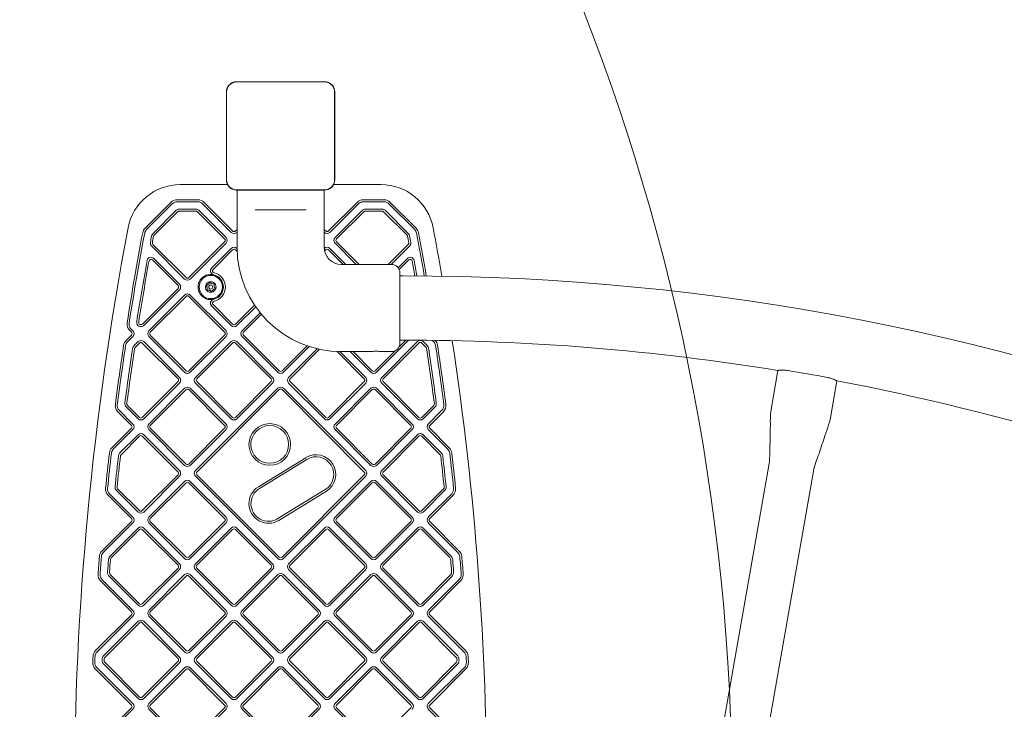
# Model space of a CAD drawing. Units: millimetres. Extents: x 14869 to 27771, y 10327 to 19419.
# Drawn here: x 23564 to 24305, y 16647 to 17165 of the extents above; entities that cross this region are included whole.
import ezdxf

# ---------------------------------------------------------------- set-up
doc = ezdxf.new("R2010")
doc.units = ezdxf.units.MM
doc.header["$LTSCALE"] = 100
doc.layers.add('Fall Zone', color=5, linetype='Continuous', lineweight=20, true_color=0x0000ff)
doc.layers.add('Visible (ISO)', color=7, linetype='Continuous', lineweight=18)

msp = doc.modelspace()

# ---------------------------------------------------------------- linework, layer by layer
at = {"layer": 'Fall Zone', "color": 30, "true_color": 0xff8000}
for centre in [(22472.49, 16577.53), (23172.49, 16577.53)]:
    msp.add_circle(centre, 1627.5, dxfattribs=at)
at = {"layer": 'Fall Zone', "color": 7}
for radius in [3850, 3700]:
    msp.add_arc((23921.13, 15568.99), radius, 0, 90, dxfattribs=at)
at = {"layer": 'Fall Zone'}
for centre, radius, start, end in [((23760.47, 17077.53), 1860, 90, 180), ((23760.47, 15077.53), 3860, 0, 90)]:
    msp.add_arc(centre, radius, start, end, dxfattribs=at)
at = {"layer": 'Visible (ISO)'}
for p, q in [((23793.54, 17118.24), (23727.41, 17118.24)), ((23729.39, 17118.12), (23727.41, 17118.12)), ((23793.54, 17118.12), (23727.41, 17118.12)), ((23791.56, 17118.12), (23729.39, 17118.12)), ((23793.54, 17118.12), (23791.56, 17118.12)), ((23719.77, 17110.6), (23719.77, 17044.47)), ((23719.89, 17110.6), (23719.89, 17108.62)), ((23719.89, 17110.6), (23719.89, 17044.47)), ((23719.89, 17108.62), (23719.89, 17046.45)), ((23801.06, 17108.62), (23801.06, 17110.6)), ((23801.06, 17044.47), (23801.06, 17110.6)), ((23801.06, 17046.45), (23801.06, 17108.62)), ((23801.18, 17044.47), (23801.18, 17110.6)), ((23719.89, 17046.45), (23719.89, 17044.47)), ((23801.06, 17044.47), (23801.06, 17046.45)), ((23720.59, 17041.03), (23685.12, 17041.03)), ((23835.83, 17041.03), (23800.36, 17041.03)), ((23727.41, 17036.95), (23729.39, 17036.95)), ((23727.41, 17036.95), (23793.54, 17036.95)), ((23727.41, 17036.83), (23793.54, 17036.83)), ((23727.72, 17036.83), (23727.72, 16994.03)), ((23729.39, 17036.95), (23791.56, 17036.95)), ((23791.56, 17036.95), (23793.54, 17036.95)), ((23793.22, 17036.83), (23793.22, 16994.03)), ((23678.02, 17027.63), (23658.62, 17008.23)), ((23659.68, 17007.17), (23679.08, 17026.57)), ((23698.31, 17029.53), (23682.62, 17029.53)), ((23682.62, 17028.03), (23698.31, 17028.03)), ((23701.85, 17026.57), (23723.34, 17005.07)), ((23724.41, 17006.13), (23702.91, 17027.63)), ((23818.04, 17027.63), (23796.54, 17006.13)), ((23797.61, 17005.07), (23819.1, 17026.57)), ((23838.33, 17029.53), (23822.64, 17029.53)), ((23822.64, 17028.03), (23838.33, 17028.03)), ((23841.87, 17026.57), (23861.27, 17007.17)), ((23862.33, 17008.23), (23842.93, 17027.63)), ((23681.94, 17021.65), (23664.34, 17004.05)), ((23665.4, 17002.99), (23683.01, 17020.59)), ((23696.86, 17022.53), (23684.07, 17022.53)), ((23684.07, 17021.03), (23696.86, 17021.03)), ((23697.93, 17020.59), (23718.4, 17000.12)), ((23719.46, 17001.18), (23698.99, 17021.65)), ((23741.31, 17022.03), (23745.36, 17022.03)), ((23775.59, 17022.03), (23745.36, 17022.03)), ((23775.59, 17022.03), (23779.64, 17022.03)), ((23821.96, 17021.65), (23801.49, 17001.18)), ((23802.55, 17000.12), (23823.02, 17020.59)), ((23836.88, 17022.53), (23824.09, 17022.53)), ((23824.09, 17021.03), (23836.88, 17021.03)), ((23837.94, 17020.59), (23855.55, 17002.99)), ((23856.61, 17004.05), (23839.01, 17021.65)), ((23727.72, 17007.33), (23726.53, 17006.13)), ((23727.59, 17005.07), (23727.72, 17005.21)), ((23794.42, 17006.13), (23793.22, 17007.33)), ((23793.22, 17005.21), (23793.36, 17005.07)), ((23663.43, 16994.98), (23688.34, 16970.07)), ((23689.4, 16971.13), (23664.49, 16996.04)), ((23718.4, 16998), (23691.53, 16971.13)), ((23692.59, 16970.07), (23719.46, 16996.94)), ((23801.49, 16996.94), (23817.4, 16981.03)), ((23819.52, 16981.03), (23802.55, 16998)), ((23856.46, 16996.04), (23841.45, 16981.03)), ((23843.57, 16981.03), (23857.52, 16994.98)), ((23723.35, 16993.05), (23708.66, 16978.36)), ((23709.72, 16977.3), (23724.41, 16991.99)), ((23726.53, 16991.99), (23727.79, 16990.72)), ((23727.73, 16992.91), (23727.59, 16993.05)), ((23793.36, 16993.05), (23793.27, 16992.96)), ((23793.55, 16991.12), (23794.42, 16991.99)), ((23796.54, 16991.99), (23807.5, 16981.03)), ((23809.62, 16981.03), (23797.6, 16993.05)), ((23664.1, 16984.41), (23683.4, 16965.12)), ((23684.46, 16966.18), (23665.16, 16985.47)), ((23806.22, 16981.03), (23843.72, 16981.03)), ((23855.79, 16985.47), (23848.85, 16978.53)), ((23849.65, 16977.21), (23856.85, 16984.41)), ((23850.22, 16974.53), (23850.22, 16922.03)), ((23850.22, 16972.43), (23852.72, 16972.43)), ((23683.4, 16963), (23656.66, 16936.26)), ((23657.72, 16935.2), (23684.46, 16961.94)), ((23688.35, 16958.05), (23661.47, 16931.18)), ((23719.46, 16931.18), (23692.59, 16958.05)), ((23662.53, 16930.12), (23689.41, 16956.99)), ((23691.53, 16956.99), (23718.4, 16930.12)), ((23708.66, 16949.76), (23723.35, 16935.07)), ((23724.41, 16936.13), (23709.72, 16950.82)), ((23740.9, 16950.5), (23726.53, 16936.13)), ((23727.59, 16935.07), (23741.76, 16949.24)), ((23745.09, 16944.78), (23731.49, 16931.18)), ((23732.55, 16930.12), (23746.05, 16943.62)), ((23648.39, 16928), (23644.33, 16923.93)), ((23646.93, 16931.59), (23648.39, 16930.12)), ((23649.46, 16931.18), (23647.99, 16932.65)), ((23689.41, 16901.12), (23662.53, 16928)), ((23718.4, 16928), (23691.53, 16901.12)), ((23759.42, 16901.12), (23732.55, 16928)), ((23645.39, 16922.87), (23649.46, 16926.93)), ((23653.34, 16923.05), (23650.09, 16919.8)), ((23651.15, 16918.74), (23654.4, 16921.99)), ((23656.53, 16921.99), (23683.4, 16895.12)), ((23684.46, 16896.18), (23657.59, 16923.05)), ((23661.47, 16926.93), (23688.35, 16900.06)), ((23692.59, 16900.06), (23719.46, 16926.93)), ((23723.35, 16923.05), (23696.48, 16896.18)), ((23697.54, 16895.12), (23724.41, 16921.99)), ((23726.53, 16921.99), (23753.4, 16895.12)), ((23754.46, 16896.18), (23727.59, 16923.05)), ((23731.49, 16926.93), (23758.36, 16900.06)), ((23832.6, 16900.06), (23856.67, 16924.13)), ((23863.36, 16923.05), (23836.49, 16896.18)), ((23837.55, 16895.12), (23864.42, 16921.99)), ((23854.55, 16924.13), (23849.53, 16919.11)), ((23850.22, 16924.13), (23852.72, 16924.13)), ((23866.55, 16921.99), (23869.8, 16918.74)), ((23870.86, 16919.8), (23867.61, 16923.05)), ((23874.43, 16924), (23875.56, 16922.87)), ((23876.62, 16923.93), (23876.58, 16923.97)), ((23780.34, 16919.92), (23761.54, 16901.12)), ((23762.6, 16900.06), (23781.93, 16919.39)), ((23787.99, 16917.68), (23766.49, 16896.18)), ((23767.55, 16895.12), (23789.72, 16917.29)), ((23802.93, 16915.6), (23823.41, 16895.12)), ((23824.47, 16896.18), (23805.11, 16915.54)), ((23806.22, 16915.53), (23827.97, 16915.53)), ((23812.89, 16915.53), (23828.36, 16900.06)), ((23829.42, 16901.12), (23815.02, 16915.53)), ((23846.64, 16916.23), (23831.54, 16901.12)), ((23836.47, 16915.53), (23843.72, 16915.53)), ((24129.16, 16871.98), (24134.33, 16901.38)), ((23683.4, 16892.99), (23656.53, 16866.12)), ((23657.59, 16865.06), (23684.46, 16891.93)), ((23696.48, 16891.93), (23723.35, 16865.06)), ((23724.41, 16866.12), (23697.54, 16892.99)), ((23753.4, 16892.99), (23726.53, 16866.12)), ((23727.59, 16865.06), (23754.46, 16891.93)), ((23766.49, 16891.93), (23793.36, 16865.06)), ((23794.42, 16866.12), (23767.55, 16892.99)), ((23823.41, 16892.99), (23796.54, 16866.12)), ((23797.6, 16865.06), (23824.47, 16891.93)), ((23836.49, 16891.93), (23863.36, 16865.06)), ((23864.42, 16866.12), (23837.55, 16892.99)), ((24173.48, 16864.19), (24178.65, 16893.59)), ((23688.35, 16888.04), (23661.48, 16861.17)), ((23662.54, 16860.11), (23689.41, 16886.98)), ((23691.53, 16886.98), (23718.4, 16860.11)), ((23719.46, 16861.17), (23692.59, 16888.04)), ((23758.35, 16888.04), (23696.48, 16826.17)), ((23697.54, 16825.11), (23759.41, 16886.98)), ((23761.53, 16886.98), (23823.41, 16825.11)), ((23824.47, 16826.17), (23762.59, 16888.04)), ((23828.36, 16888.04), (23801.49, 16861.17)), ((23802.55, 16860.11), (23829.42, 16886.98)), ((23831.54, 16886.98), (23858.41, 16860.11)), ((23859.47, 16861.17), (23832.6, 16888.04)), ((23638.1, 16870.4), (23648.4, 16860.11)), ((23649.46, 16861.17), (23639.16, 16871.47)), ((23644.27, 16874.13), (23653.34, 16865.06)), ((23654.4, 16866.12), (23645.33, 16875.19)), ((23875.62, 16875.19), (23866.55, 16866.12)), ((23867.61, 16865.06), (23876.68, 16874.13)), ((23881.79, 16871.47), (23871.49, 16861.17)), ((23872.55, 16860.11), (23882.85, 16870.4)), ((23648.4, 16857.99), (23633.66, 16843.25)), ((23634.72, 16842.19), (23649.46, 16856.93)), ((23661.48, 16856.93), (23688.35, 16830.06)), ((23689.41, 16831.12), (23662.54, 16857.99)), ((23718.4, 16857.99), (23691.53, 16831.12)), ((23692.59, 16830.06), (23719.46, 16856.93)), ((23801.49, 16856.93), (23828.36, 16830.06)), ((23829.42, 16831.12), (23802.55, 16857.99)), ((23858.41, 16857.99), (23831.54, 16831.12)), ((23832.6, 16830.06), (23859.47, 16856.93)), ((23871.49, 16856.93), (23886.23, 16842.19)), ((23887.29, 16843.25), (23872.55, 16857.99)), ((23653.34, 16853.04), (23639.47, 16839.17)), ((23640.53, 16838.11), (23654.4, 16851.98)), ((23656.53, 16851.98), (23683.4, 16825.11)), ((23684.46, 16826.17), (23657.59, 16853.04)), ((23863.36, 16853.04), (23836.49, 16826.17)), ((23837.55, 16825.11), (23864.42, 16851.98)), ((23866.55, 16851.98), (23880.42, 16838.11)), ((23881.48, 16839.17), (23867.61, 16853.04)), ((23779.42, 16835.89), (23743.75, 16814.04)), ((23744.53, 16812.76), (23780.2, 16834.61)), ((24032, 16286.76), (24127.79, 16831.61)), ((24065.19, 16280.93), (24160.99, 16825.77)), ((23683.4, 16822.99), (23656.53, 16796.12)), ((23657.59, 16795.06), (23684.46, 16821.93)), ((23688.35, 16818.04), (23661.48, 16791.17)), ((23662.54, 16790.11), (23689.41, 16816.98)), ((23691.54, 16816.98), (23718.41, 16790.11)), ((23719.47, 16791.17), (23692.6, 16818.04)), ((23696.48, 16821.93), (23758.35, 16760.05)), ((23759.41, 16761.12), (23697.54, 16822.99)), ((23823.41, 16822.99), (23761.53, 16761.12)), ((23762.59, 16760.05), (23824.47, 16821.93)), ((23828.36, 16818.04), (23801.49, 16791.17)), ((23802.55, 16790.11), (23829.42, 16816.98)), ((23831.54, 16816.98), (23858.41, 16790.11)), ((23859.47, 16791.17), (23832.6, 16818.04)), ((23836.49, 16821.93), (23863.36, 16795.06)), ((23864.42, 16796.12), (23837.55, 16822.99)), ((23636.93, 16811.47), (23653.34, 16795.06)), ((23654.4, 16796.12), (23637.99, 16812.53)), ((23794.1, 16811.94), (23758.43, 16790.08)), ((23759.21, 16788.8), (23794.88, 16810.66)), ((23882.96, 16812.53), (23866.55, 16796.12)), ((23867.61, 16795.06), (23884.02, 16811.47)), ((23630.8, 16807.7), (23648.4, 16790.11)), ((23649.46, 16791.17), (23631.86, 16808.76)), ((23889.09, 16808.76), (23871.49, 16791.17)), ((23872.55, 16790.11), (23890.15, 16807.7)), ((23648.4, 16787.99), (23626.14, 16765.73)), ((23627.2, 16764.67), (23649.46, 16786.93)), ((23661.48, 16786.93), (23688.35, 16760.05)), ((23689.41, 16761.12), (23662.54, 16787.99)), ((23718.41, 16787.99), (23691.54, 16761.12)), ((23692.6, 16760.05), (23719.47, 16786.93)), ((23801.49, 16786.93), (23828.36, 16760.05)), ((23829.42, 16761.12), (23802.55, 16787.99)), ((23858.41, 16787.99), (23831.54, 16761.12)), ((23832.6, 16760.05), (23859.47, 16786.93)), ((23871.49, 16786.93), (23893.75, 16764.67)), ((23894.81, 16765.73), (23872.55, 16787.99)), ((23653.35, 16783.04), (23632.52, 16762.21)), ((23633.58, 16761.15), (23654.41, 16781.98)), ((23656.53, 16781.98), (23683.4, 16755.11)), ((23684.46, 16756.17), (23657.59, 16783.04)), ((23723.35, 16783.04), (23696.48, 16756.17)), ((23697.54, 16755.11), (23724.42, 16781.98)), ((23726.54, 16781.98), (23753.41, 16755.11)), ((23754.47, 16756.17), (23727.6, 16783.04)), ((23793.36, 16783.04), (23766.49, 16756.17)), ((23767.55, 16755.11), (23794.42, 16781.98)), ((23796.54, 16781.98), (23823.41, 16755.11)), ((23824.47, 16756.17), (23797.6, 16783.04)), ((23863.36, 16783.04), (23836.49, 16756.17)), ((23837.55, 16755.11), (23864.42, 16781.98)), ((23866.54, 16781.98), (23887.37, 16761.15)), ((23888.43, 16762.21), (23867.6, 16783.04)), ((23683.4, 16752.98), (23656.53, 16726.11)), ((23657.59, 16725.05), (23684.46, 16751.92)), ((23696.48, 16751.92), (23723.35, 16725.05)), ((23724.42, 16726.11), (23697.54, 16752.98)), ((23753.41, 16752.98), (23726.54, 16726.11)), ((23727.6, 16725.05), (23754.47, 16751.92)), ((23766.49, 16751.92), (23793.36, 16725.05)), ((23794.42, 16726.11), (23767.55, 16752.98)), ((23823.41, 16752.98), (23796.54, 16726.11)), ((23797.6, 16725.05), (23824.47, 16751.92)), ((23836.49, 16751.92), (23863.36, 16725.05)), ((23864.42, 16726.11), (23837.55, 16752.98)), ((23625.12, 16743.38), (23648.4, 16720.1)), ((23649.46, 16721.16), (23626.19, 16744.44)), ((23631.86, 16746.54), (23653.35, 16725.05)), ((23654.41, 16726.11), (23632.92, 16747.6)), ((23688.35, 16748.03), (23661.48, 16721.16)), ((23662.54, 16720.1), (23689.41, 16746.97)), ((23691.53, 16746.97), (23718.4, 16720.1)), ((23719.46, 16721.16), (23692.59, 16748.03)), ((23758.36, 16748.03), (23731.48, 16721.16)), ((23732.55, 16720.1), (23759.42, 16746.97)), ((23761.54, 16746.97), (23788.41, 16720.1)), ((23789.47, 16721.16), (23762.6, 16748.03)), ((23828.36, 16748.03), (23801.49, 16721.16)), ((23802.55, 16720.1), (23829.42, 16746.97)), ((23831.54, 16746.97), (23858.41, 16720.1)), ((23859.47, 16721.16), (23832.6, 16748.03)), ((23888.03, 16747.6), (23866.54, 16726.11)), ((23867.6, 16725.05), (23889.09, 16746.54)), ((23894.76, 16744.44), (23871.49, 16721.16)), ((23872.55, 16720.1), (23895.83, 16743.38)), ((23648.4, 16717.98), (23621.4, 16690.98)), ((23622.46, 16689.92), (23649.46, 16716.92)), ((23653.35, 16713.03), (23627.31, 16686.99)), ((23684.46, 16686.16), (23657.59, 16713.03)), ((23661.48, 16716.92), (23688.35, 16690.05)), ((23689.41, 16691.11), (23662.54, 16717.98)), ((23718.4, 16717.98), (23691.53, 16691.11)), ((23692.59, 16690.05), (23719.46, 16716.92)), ((23723.35, 16713.03), (23696.48, 16686.16)), ((23754.46, 16686.16), (23727.59, 16713.03)), ((23731.48, 16716.92), (23758.36, 16690.05)), ((23759.42, 16691.11), (23732.55, 16717.98)), ((23788.41, 16717.98), (23761.54, 16691.11)), ((23762.6, 16690.05), (23789.47, 16716.92)), ((23793.36, 16713.03), (23766.49, 16686.16)), ((23824.47, 16686.16), (23797.6, 16713.03)), ((23801.49, 16716.92), (23828.36, 16690.05)), ((23829.42, 16691.11), (23802.55, 16717.98)), ((23858.41, 16717.98), (23831.54, 16691.11)), ((23832.6, 16690.05), (23859.47, 16716.92)), ((23863.36, 16713.03), (23836.49, 16686.16)), ((23893.64, 16686.99), (23867.6, 16713.03)), ((23871.49, 16716.92), (23898.49, 16689.92)), ((23899.55, 16690.98), (23872.55, 16717.98)), ((23628.37, 16685.93), (23654.41, 16711.97)), ((23656.53, 16711.97), (23683.4, 16685.1)), ((23697.54, 16685.1), (23724.41, 16711.97)), ((23726.53, 16711.97), (23753.4, 16685.1)), ((23767.55, 16685.1), (23794.42, 16711.97)), ((23796.54, 16711.97), (23823.41, 16685.1)), ((23837.55, 16685.1), (23864.42, 16711.97)), ((23866.54, 16711.97), (23892.58, 16685.93)), ((23621.19, 16677.3), (23648.4, 16650.1)), ((23649.46, 16651.16), (23622.25, 16678.37)), ((23627.23, 16681.16), (23653.35, 16655.05)), ((23654.41, 16656.11), (23628.29, 16682.22)), ((23683.4, 16682.98), (23656.53, 16656.11)), ((23657.59, 16655.05), (23684.46, 16681.92)), ((23688.35, 16678.03), (23661.48, 16651.16)), ((23662.54, 16650.1), (23689.41, 16676.97)), ((23691.53, 16676.97), (23718.4, 16650.1)), ((23719.46, 16651.16), (23692.59, 16678.03)), ((23696.48, 16681.92), (23723.35, 16655.05)), ((23724.41, 16656.11), (23697.54, 16682.98)), ((23753.4, 16682.98), (23726.53, 16656.11)), ((23727.59, 16655.05), (23754.46, 16681.92)), ((23758.35, 16678.03), (23731.48, 16651.16)), ((23732.54, 16650.1), (23759.42, 16676.97)), ((23761.54, 16676.97), (23788.41, 16650.1)), ((23789.47, 16651.16), (23762.6, 16678.03)), ((23766.49, 16681.92), (23793.36, 16655.05)), ((23794.42, 16656.11), (23767.55, 16682.98)), ((23823.41, 16682.98), (23796.54, 16656.11)), ((23797.6, 16655.05), (23824.47, 16681.92)), ((23828.36, 16678.03), (23801.49, 16651.16)), ((23802.55, 16650.1), (23829.42, 16676.97)), ((23831.54, 16676.97), (23858.41, 16650.1)), ((23859.47, 16651.16), (23832.6, 16678.03)), ((23836.49, 16681.92), (23863.36, 16655.05)), ((23864.42, 16656.11), (23837.55, 16682.98)), ((23892.66, 16682.22), (23866.54, 16656.11)), ((23867.6, 16655.05), (23893.72, 16681.16)), ((23898.7, 16678.37), (23871.49, 16651.16)), ((23872.55, 16650.1), (23899.76, 16677.3)), ((23648.4, 16647.98), (23619.05, 16618.63)), ((23620.11, 16617.57), (23649.46, 16646.92)), ((23661.48, 16646.92), (23688.35, 16620.05)), ((23689.41, 16621.11), (23662.54, 16647.98)), ((23718.4, 16647.98), (23691.53, 16621.11)), ((23692.59, 16620.05), (23719.46, 16646.92)), ((23731.48, 16646.92), (23758.35, 16620.05)), ((23759.42, 16621.11), (23732.54, 16647.98)), ((23788.41, 16647.98), (23761.54, 16621.11)), ((23762.6, 16620.05), (23789.47, 16646.92)), ((23801.49, 16646.92), (23828.36, 16620.05)), ((23829.42, 16621.11), (23802.55, 16647.98)), ((23858.41, 16647.98), (23831.54, 16621.11)), ((23871.49, 16646.92), (23900.84, 16617.57)), ((23901.9, 16618.63), (23872.55, 16647.98))]:
    msp.add_line(p, q, dxfattribs=at)
for centre, radius in [((23707.97, 16964.06), 8.75), ((23707.97, 16964.06), 1.5), ((23752.35, 16845.81), 15.67), ((23752.35, 16845.81), 14.17)]:
    msp.add_circle(centre, radius, dxfattribs=at)
for centre, radius, start, end in [((23727.41, 17110.6), 7.64, 90, 180), ((23727.41, 17110.6), 7.52, 90, 180), ((23793.54, 17110.6), 7.64, 0, 90), ((23793.54, 17110.6), 7.52, 0, 90), ((23685.12, 17001.03), 40, 90, 169.26672), ((23727.41, 17044.47), 7.64, 180, 270), ((23727.41, 17044.47), 7.52, 180, 270), ((23793.54, 17044.47), 7.64, 270, 0), ((23793.54, 17044.47), 7.52, 270, 0), ((23835.83, 17001.03), 40, 10.73328, 90), ((23682.62, 17023.03), 6.5, 90, 135), ((23682.62, 17023.03), 5, 90, 135), ((23698.31, 17023.03), 6.5, 45, 90), ((23698.31, 17023.03), 5, 45, 90), ((23822.64, 17023.03), 6.5, 90, 135), ((23822.64, 17023.03), 5, 90, 135), ((23838.33, 17023.03), 6.5, 45, 90), ((23838.33, 17023.03), 5, 45, 90), ((23684.07, 17019.53), 3, 90, 135), ((23684.07, 17019.53), 1.5, 90, 135), ((23696.86, 17019.53), 3, 45, 90), ((23696.86, 17019.53), 1.5, 45, 90), ((23824.09, 17019.53), 3, 90, 135), ((23824.09, 17019.53), 1.5, 90, 135), ((23836.88, 17019.53), 3, 45, 90), ((23836.88, 17019.53), 1.5, 45, 90), ((25911.4, 16579.03), 2305.93, 169.26672, 190.73328), ((25911.4, 16579.03), 2294.43, 169.30478, 171.01931), ((25911.4, 16579.03), 2292.93, 169.30478, 171.01931), ((23663.22, 17003.64), 6.5, 135, 169.30478), ((23663.22, 17003.64), 5, 135, 169.30478), ((25911.4, 16579.03), 2287.43, 169.33186, 169.45501), ((23666.46, 17001.93), 3, 135, 169.33186), ((25911.4, 16579.03), 2285.93, 169.33186, 169.45501), ((23666.46, 17001.93), 1.5, 135, 169.33186), ((23725.47, 17007.19), 3, 225, 315), ((23725.47, 17007.19), 1.5, 225, 315), ((23795.48, 17007.19), 3, 225, 315), ((23795.48, 17007.19), 1.5, 225, 315), ((23854.49, 17001.93), 1.5, 10.66814, 45), ((21609.55, 16579.03), 2285.93, 10.54499, 10.66814), ((23854.49, 17001.93), 3, 10.66814, 45), ((21609.55, 16579.03), 2287.43, 10.54499, 10.66814), ((23857.73, 17003.64), 5, 10.69522, 45), ((23857.73, 17003.64), 6.5, 10.69522, 45), ((21609.55, 16579.03), 2292.93, 9.87743, 10.69522), ((21609.55, 16579.03), 2294.43, 9.87056, 10.69522), ((21609.55, 16579.03), 2305.93, 9.81706, 10.73328), ((23665.56, 16997.1), 3, 169.45501, 225), ((23665.56, 16997.1), 1.5, 169.45501, 225), ((23717.34, 16999.06), 1.5, 315, 45), ((23717.34, 16999.06), 3, 315, 45), ((23803.61, 16999.06), 3, 135, 225), ((23803.61, 16999.06), 1.5, 135, 225), ((23855.39, 16997.1), 1.5, 315, 10.54499), ((23855.39, 16997.1), 3, 315, 10.54499), ((23725.47, 16990.93), 3, 45, 135), ((23725.47, 16990.93), 1.5, 45, 135), ((23806.22, 16994.03), 78.5, 180, 270), ((23806.22, 16994.03), 13, 180, 270), ((23795.48, 16990.93), 3, 45, 135), ((23795.48, 16990.93), 1.5, 45, 135), ((25911.4, 16579.03), 2287.43, 169.8055, 170.9722), ((25911.4, 16579.03), 2285.93, 169.8055, 170.9722), ((23663.04, 16983.35), 3, 45, 169.8055), ((23663.04, 16983.35), 1.5, 45, 169.8055), ((23843.72, 16974.53), 6.5, 0, 90), ((23857.91, 16983.35), 3, 10.1945, 135), ((23857.91, 16983.35), 1.5, 10.1945, 135), ((21609.55, 16579.03), 2285.93, 9.90921, 10.1945), ((21609.55, 16579.03), 2287.43, 9.90245, 10.1945), ((23707.97, 16964.06), 9.5, 77.04245, 282.95755), ((23710.78, 16976.24), 3, 135, 257.04245), ((23710.78, 16976.24), 1.5, 135, 257.04245), ((23707.97, 16964.06), 9.5, 282.95755, 77.04245), ((23707.97, 16964.06), 11, 282.95755, 77.04245), ((23852.72, 15169.78), 1802.65, 46.09719, 90), ((23682.33, 16964.06), 1.5, 315, 45), ((23682.33, 16964.06), 3, 315, 45), ((23690.47, 16972.19), 3, 225, 315), ((23690.47, 16972.19), 1.5, 225, 315), ((23707.97, 16964.06), 4, 161.88492, 221.88492), ((23707.97, 16964.06), 4, 101.88492, 161.88492), ((23707.97, 16964.06), 4, 41.88492, 101.88492), ((23707.97, 16964.06), 4, 341.88492, 41.88492), ((23690.47, 16955.93), 3, 45, 135), ((23690.47, 16955.93), 1.5, 45, 135), ((23707.97, 16964.06), 4, 221.88492, 281.88492), ((23707.97, 16964.06), 4, 281.88492, 341.88492), ((23710.78, 16951.88), 3, 102.95755, 225), ((23710.78, 16951.88), 1.5, 102.95755, 225), ((23651.52, 16936.18), 6.5, 171.01931, 225), ((23651.52, 16936.18), 5, 171.01931, 225), ((23655.46, 16937.46), 3.19, 170.9722, 315), ((23655.46, 16937.46), 1.69, 170.9722, 315), ((23725.47, 16937.19), 3, 225, 315), ((23725.47, 16937.19), 1.5, 225, 315), ((23647.33, 16929.06), 1.5, 315, 45), ((23647.33, 16929.06), 3, 315, 45), ((23663.6, 16929.06), 3, 135, 225), ((23663.6, 16929.06), 1.5, 135, 225), ((23717.34, 16929.06), 1.5, 315, 45), ((23717.34, 16929.06), 3, 315, 45), ((23733.61, 16929.06), 3, 135, 225), ((23733.61, 16929.06), 1.5, 135, 225), ((25911.4, 16579.03), 2294.43, 171.44623, 172.56732), ((25911.4, 16579.03), 2292.93, 171.44623, 172.56732), ((23648.92, 16919.33), 6.5, 135, 171.44623), ((23648.92, 16919.33), 5, 135, 171.44623), ((23655.46, 16920.93), 3, 45, 135), ((23655.46, 16920.93), 1.5, 45, 135), ((23725.47, 16920.93), 3, 45, 135), ((23725.47, 16920.93), 1.5, 45, 135), ((23843.72, 16922.03), 6.5, 270, 0), ((23852.72, 15169.78), 1754.35, 80.76315, 90), ((23865.49, 16920.93), 3, 45, 135), ((23865.49, 16920.93), 1.5, 45, 135), ((23872.03, 16919.33), 5, 8.55377, 45), ((23872.03, 16919.33), 6.5, 8.55377, 45), ((21609.55, 16579.03), 2292.93, 7.43268, 8.55377), ((21609.55, 16579.03), 2294.43, 7.43268, 8.55377), ((21609.55, 16579.03), 2305.93, 351.30195, 8.59738), ((25911.4, 16579.03), 2287.43, 171.47506, 172.52415), ((25911.4, 16579.03), 2285.93, 171.47506, 172.52415), ((23652.21, 16917.68), 3, 135, 171.47506), ((23652.21, 16917.68), 1.5, 135, 171.47506), ((23868.74, 16917.68), 1.5, 8.52494, 45), ((21609.55, 16579.03), 2285.93, 7.47585, 8.52494), ((23868.74, 16917.68), 3, 8.52494, 45), ((21609.55, 16579.03), 2287.43, 7.47585, 8.52494), ((23690.47, 16902.19), 3, 225, 315), ((23690.47, 16902.19), 1.5, 225, 315), ((23760.48, 16902.19), 3, 225, 315), ((23760.48, 16902.19), 1.5, 225, 315), ((23830.48, 16902.19), 3, 225, 315), ((23830.48, 16902.19), 1.5, 225, 315), ((23852.72, 15169.78), 1755.54, 79.53874, 80.51786), ((23682.34, 16894.05), 1.5, 315, 45), ((23682.34, 16894.05), 3, 315, 45), ((23698.6, 16894.05), 3, 135, 225), ((23698.6, 16894.05), 1.5, 135, 225), ((23752.34, 16894.05), 1.5, 315, 45), ((23752.34, 16894.05), 3, 315, 45), ((23768.61, 16894.05), 3, 135, 225), ((23768.61, 16894.05), 1.5, 135, 225), ((23822.35, 16894.05), 1.5, 315, 45), ((23822.35, 16894.05), 3, 315, 45), ((23838.61, 16894.05), 3, 135, 225), ((23838.61, 16894.05), 1.5, 135, 225), ((23852.72, 15169.78), 1754.35, 66.75183, 79.29345), ((23690.47, 16885.92), 3, 45, 135), ((23690.47, 16885.92), 1.5, 45, 135), ((23760.47, 16885.92), 3, 45, 135), ((23760.47, 16885.92), 1.5, 45, 135), ((23830.48, 16885.92), 3, 45, 135), ((23830.48, 16885.92), 1.5, 45, 135), ((23642.7, 16875), 6.5, 172.56732, 225), ((23646.39, 16876.25), 3, 172.52415, 225), ((23646.39, 16876.25), 1.5, 172.52415, 225), ((23874.56, 16876.25), 1.5, 315, 7.47585), ((23874.56, 16876.25), 3, 315, 7.47585), ((23878.25, 16875), 6.5, 315, 7.43268), ((23642.7, 16875), 5, 172.56732, 225), ((23878.25, 16875), 5, 315, 7.43268), ((23647.33, 16859.05), 3, 315, 45), ((23655.46, 16867.18), 3, 225, 315), ((23655.46, 16867.18), 1.5, 225, 315), ((23663.6, 16859.05), 3, 135, 225), ((23717.34, 16859.05), 3, 315, 45), ((23725.47, 16867.18), 3, 225, 315), ((23725.47, 16867.18), 1.5, 225, 315), ((23795.48, 16867.18), 3, 225, 315), ((23795.48, 16867.18), 1.5, 225, 315), ((23803.61, 16859.05), 3, 135, 225), ((23857.35, 16859.05), 3, 315, 45), ((23865.49, 16867.18), 3, 225, 315), ((23865.49, 16867.18), 1.5, 225, 315), ((23873.62, 16859.05), 3, 135, 225), ((23647.33, 16859.05), 1.5, 315, 45), ((23655.47, 16850.92), 3, 45, 135), ((23663.6, 16859.05), 1.5, 135, 225), ((23717.34, 16859.05), 1.5, 315, 45), ((23803.61, 16859.05), 1.5, 135, 225), ((23857.35, 16859.05), 1.5, 315, 45), ((23865.48, 16850.92), 3, 45, 135), ((23873.62, 16859.05), 1.5, 135, 225), ((23655.47, 16850.92), 1.5, 45, 135), ((23865.48, 16850.92), 1.5, 45, 135), ((25911.4, 16579.03), 2294.43, 173.48429, 174.14821), ((25911.4, 16579.03), 2292.93, 173.48429, 174.14821), ((23638.25, 16838.66), 6.5, 135, 173.48429), ((23638.25, 16838.66), 5, 135, 173.48429), ((23641.59, 16837.05), 3, 135, 173.51486), ((23879.36, 16837.05), 3, 6.48514, 45), ((23882.7, 16838.66), 5, 6.51571, 45), ((23882.7, 16838.66), 6.5, 6.51571, 45), ((21609.55, 16579.03), 2292.93, 5.85179, 6.51571), ((21609.55, 16579.03), 2294.43, 5.85179, 6.51571), ((25911.4, 16579.03), 2287.43, 173.51486, 174.10653), ((25911.4, 16579.03), 2285.93, 173.51486, 174.10653), ((23641.59, 16837.05), 1.5, 135, 173.51486), ((23787.15, 16823.28), 14.8, 301.5, 121.5), ((23787.15, 16823.28), 13.3, 301.5, 121.5), ((23879.36, 16837.05), 1.5, 6.48514, 45), ((21609.55, 16579.03), 2285.93, 5.89347, 6.48514), ((21609.55, 16579.03), 2287.43, 5.89347, 6.48514), ((23682.34, 16824.05), 1.5, 315, 45), ((23682.34, 16824.05), 3, 315, 45), ((23690.47, 16832.18), 3, 225, 315), ((23690.47, 16832.18), 1.5, 225, 315), ((23698.6, 16824.05), 3, 135, 225), ((23698.6, 16824.05), 1.5, 135, 225), ((23822.34, 16824.05), 1.5, 315, 45), ((23822.34, 16824.05), 3, 315, 45), ((23830.48, 16832.18), 3, 225, 315), ((23830.48, 16832.18), 1.5, 225, 315), ((23838.61, 16824.05), 3, 135, 225), ((23838.61, 16824.05), 1.5, 135, 225), ((23690.47, 16815.92), 3, 45, 135), ((23690.47, 16815.92), 1.5, 45, 135), ((23830.48, 16815.92), 3, 45, 135), ((23830.48, 16815.92), 1.5, 45, 135), ((23635.4, 16812.3), 6.5, 174.14821, 225), ((23635.4, 16812.3), 5, 174.14821, 225), ((23639.05, 16813.6), 3, 174.10653, 225), ((23639.05, 16813.6), 1.5, 174.10653, 225), ((23751.48, 16801.42), 14.8, 121.5, 301.5), ((23751.48, 16801.42), 13.3, 121.5, 301.5), ((23881.9, 16813.6), 1.5, 315, 5.89347), ((23881.9, 16813.6), 3, 315, 5.89347), ((23885.55, 16812.3), 5, 315, 5.85179), ((23885.55, 16812.3), 6.5, 315, 5.85179), ((23655.47, 16797.18), 3, 225, 315), ((23655.47, 16797.18), 1.5, 225, 315), ((23865.48, 16797.18), 3, 225, 315), ((23865.48, 16797.18), 1.5, 225, 315), ((23647.34, 16789.05), 1.5, 315, 45), ((23647.34, 16789.05), 3, 315, 45), ((23663.6, 16789.05), 3, 135, 225), ((23663.6, 16789.05), 1.5, 135, 225), ((23717.35, 16789.05), 1.5, 315, 45), ((23717.35, 16789.05), 3, 315, 45), ((23803.61, 16789.05), 3, 135, 225), ((23803.61, 16789.05), 1.5, 135, 225), ((23857.35, 16789.05), 1.5, 315, 45), ((23857.35, 16789.05), 3, 315, 45), ((23873.61, 16789.05), 3, 135, 225), ((23873.61, 16789.05), 1.5, 135, 225), ((23655.47, 16780.92), 3, 45, 135), ((23655.47, 16780.92), 1.5, 45, 135), ((23725.48, 16780.92), 3, 45, 135), ((23725.48, 16780.92), 1.5, 45, 135), ((23795.48, 16780.92), 3, 45, 135), ((23795.48, 16780.92), 1.5, 45, 135), ((23865.48, 16780.92), 3, 45, 135), ((23865.48, 16780.92), 1.5, 45, 135), ((23630.73, 16761.13), 6.5, 135, 175.43494), ((23630.73, 16761.13), 5, 135, 175.43494), ((23890.22, 16761.13), 5, 4.56506, 45), ((23890.22, 16761.13), 6.5, 4.56506, 45), ((25911.4, 16579.03), 2294.43, 175.43494, 175.76544), ((25911.4, 16579.03), 2292.93, 175.43494, 175.76544), ((25911.4, 16579.03), 2287.43, 175.48571, 175.70225), ((23636.06, 16758.68), 5, 135, 175.48571), ((25911.4, 16579.03), 2285.93, 175.48571, 175.70225), ((23636.06, 16758.68), 3.5, 135, 175.48571), ((23690.47, 16762.18), 3, 225, 315), ((23690.47, 16762.18), 1.5, 225, 315), ((23760.47, 16762.18), 3, 225, 315), ((23760.47, 16762.18), 1.5, 225, 315), ((23830.48, 16762.18), 3, 225, 315), ((23830.48, 16762.18), 1.5, 225, 315), ((23884.89, 16758.68), 3.5, 4.51429, 45), ((21609.55, 16579.03), 2285.93, 4.29775, 4.51429), ((23884.89, 16758.68), 5, 4.51429, 45), ((21609.55, 16579.03), 2287.43, 4.29775, 4.51429), ((21609.55, 16579.03), 2292.93, 4.23456, 4.56506), ((21609.55, 16579.03), 2294.43, 4.23456, 4.56506), ((23635.39, 16750.08), 5, 175.70225, 225), ((23635.39, 16750.08), 3.5, 175.70225, 225), ((23682.34, 16754.05), 1.5, 315, 45), ((23682.34, 16754.05), 3, 315, 45), ((23698.61, 16754.05), 3, 135, 225), ((23698.61, 16754.05), 1.5, 135, 225), ((23752.35, 16754.05), 1.5, 315, 45), ((23752.35, 16754.05), 3, 315, 45), ((23768.61, 16754.05), 3, 135, 225), ((23768.61, 16754.05), 1.5, 135, 225), ((23822.35, 16754.05), 1.5, 315, 45), ((23822.35, 16754.05), 3, 315, 45), ((23838.61, 16754.05), 3, 135, 225), ((23838.61, 16754.05), 1.5, 135, 225), ((23885.56, 16750.08), 3.5, 315, 4.29775), ((23885.56, 16750.08), 5, 315, 4.29775), ((23629.72, 16747.97), 6.5, 175.76544, 225), ((23629.72, 16747.97), 5, 175.76544, 225), ((23690.47, 16745.91), 3, 45, 135), ((23690.47, 16745.91), 1.5, 45, 135), ((23760.48, 16745.91), 3, 45, 135), ((23760.48, 16745.91), 1.5, 45, 135), ((23830.48, 16745.91), 3, 45, 135), ((23830.48, 16745.91), 1.5, 45, 135), ((23891.23, 16747.97), 5, 315, 4.23456), ((23891.23, 16747.97), 6.5, 315, 4.23456), ((23647.34, 16719.04), 3, 315, 45), ((23655.47, 16727.17), 3, 225, 315), ((23655.47, 16727.17), 1.5, 225, 315), ((23663.6, 16719.04), 3, 135, 225), ((23717.34, 16719.04), 3, 315, 45), ((23725.48, 16727.17), 3, 225, 315), ((23725.48, 16727.17), 1.5, 225, 315), ((23733.61, 16719.04), 3, 135, 225), ((23787.35, 16719.04), 3, 315, 45), ((23795.48, 16727.17), 3, 225, 315), ((23795.48, 16727.17), 1.5, 225, 315), ((23803.61, 16719.04), 3, 135, 225), ((23857.35, 16719.04), 3, 315, 45), ((23865.48, 16727.17), 3, 225, 315), ((23865.48, 16727.17), 1.5, 225, 315), ((23873.61, 16719.04), 3, 135, 225), ((23647.34, 16719.04), 1.5, 315, 45), ((23655.47, 16710.91), 3, 45, 135), ((23663.6, 16719.04), 1.5, 135, 225), ((23717.34, 16719.04), 1.5, 315, 45), ((23725.47, 16710.91), 3, 45, 135), ((23733.61, 16719.04), 1.5, 135, 225), ((23787.35, 16719.04), 1.5, 315, 45), ((23795.48, 16710.91), 3, 45, 135), ((23803.61, 16719.04), 1.5, 135, 225), ((23857.35, 16719.04), 1.5, 315, 45), ((23865.48, 16710.91), 3, 45, 135), ((23873.61, 16719.04), 1.5, 135, 225), ((23655.47, 16710.91), 1.5, 45, 135), ((23725.47, 16710.91), 1.5, 45, 135), ((23795.48, 16710.91), 1.5, 45, 135), ((23865.48, 16710.91), 1.5, 45, 135), ((23626, 16686.39), 6.5, 135, 177.31057), ((23690.47, 16692.17), 1.5, 225, 315), ((23760.48, 16692.17), 1.5, 225, 315), ((23830.48, 16692.17), 1.5, 225, 315), ((23894.95, 16686.39), 6.5, 2.68943, 45), ((25911.4, 16579.03), 2294.43, 177.31057, 177.42303), ((25911.4, 16579.03), 2292.93, 177.31057, 177.42303), ((23626, 16686.39), 5, 135, 177.31057), ((23629.35, 16683.28), 3, 177.38439, 225), ((25911.4, 16579.03), 2287.43, 177.34447, 177.38439), ((23629.43, 16684.87), 3, 135, 177.34447), ((23629.35, 16683.28), 1.5, 177.38439, 225), ((25911.4, 16579.03), 2285.93, 177.34447, 177.38439), ((23629.43, 16684.87), 1.5, 135, 177.34447), ((23682.34, 16684.04), 1.5, 315, 45), ((23682.34, 16684.04), 3, 315, 45), ((23690.47, 16692.17), 3, 225, 315), ((23698.6, 16684.04), 3, 135, 225), ((23698.6, 16684.04), 1.5, 135, 225), ((23752.34, 16684.04), 1.5, 315, 45), ((23752.34, 16684.04), 3, 315, 45), ((23760.48, 16692.17), 3, 225, 315), ((23768.61, 16684.04), 3, 135, 225), ((23768.61, 16684.04), 1.5, 135, 225), ((23822.35, 16684.04), 1.5, 315, 45), ((23822.35, 16684.04), 3, 315, 45), ((23830.48, 16692.17), 3, 225, 315), ((23838.61, 16684.04), 3, 135, 225), ((23838.61, 16684.04), 1.5, 135, 225), ((23891.52, 16684.87), 1.5, 2.65553, 45), ((23891.6, 16683.28), 1.5, 315, 2.61561), ((21609.55, 16579.03), 2285.93, 2.61561, 2.65553), ((23891.52, 16684.87), 3, 2.65553, 45), ((23891.6, 16683.28), 3, 315, 2.61561), ((21609.55, 16579.03), 2287.43, 2.61561, 2.65553), ((23894.95, 16686.39), 5, 2.68943, 45), ((21609.55, 16579.03), 2292.93, 2.57697, 2.68943), ((21609.55, 16579.03), 2294.43, 2.57697, 2.68943), ((23625.79, 16681.9), 6.5, 177.42303, 225), ((23625.79, 16681.9), 5, 177.42303, 225), ((23690.47, 16675.91), 3, 45, 135), ((23690.47, 16675.91), 1.5, 45, 135), ((23760.48, 16675.91), 3, 45, 135), ((23760.48, 16675.91), 1.5, 45, 135), ((23830.48, 16675.91), 3, 45, 135), ((23830.48, 16675.91), 1.5, 45, 135), ((23895.16, 16681.9), 5, 315, 2.57697), ((23895.16, 16681.9), 6.5, 315, 2.57697), ((23655.47, 16657.17), 3, 225, 315), ((23655.47, 16657.17), 1.5, 225, 315), ((23725.47, 16657.17), 3, 225, 315), ((23725.47, 16657.17), 1.5, 225, 315), ((23795.48, 16657.17), 3, 225, 315), ((23795.48, 16657.17), 1.5, 225, 315), ((23865.48, 16657.17), 3, 225, 315), ((23865.48, 16657.17), 1.5, 225, 315), ((23647.34, 16649.04), 1.5, 315, 45), ((23647.34, 16649.04), 3, 315, 45), ((23663.6, 16649.04), 3, 135, 225), ((23663.6, 16649.04), 1.5, 135, 225), ((23717.34, 16649.04), 1.5, 315, 45), ((23717.34, 16649.04), 3, 315, 45), ((23733.6, 16649.04), 3, 135, 225), ((23733.6, 16649.04), 1.5, 135, 225), ((23787.35, 16649.04), 1.5, 315, 45), ((23787.35, 16649.04), 3, 315, 45), ((23803.61, 16649.04), 3, 135, 225), ((23803.61, 16649.04), 1.5, 135, 225), ((23857.35, 16649.04), 1.5, 315, 45), ((23857.35, 16649.04), 3, 315, 45), ((23873.61, 16649.04), 3, 135, 225), ((23873.61, 16649.04), 1.5, 135, 225)]:
    msp.add_arc(centre, radius, start, end, dxfattribs=at)
for points, knots in [([(23727.41, 17118.12), (23726.59, 17118.12), (23725.75, 17117.98), (23723.92, 17117.35), (23722.94, 17116.75), (23721.5, 17115.34), (23720.98, 17114.59), (23720.18, 17112.89), (23719.94, 17111.91), (23719.89, 17110.82), (23719.89, 17110.71), (23719.89, 17110.6)], [-2.3032383, -2.3032383, -2.3032383, -2.3032383, -2.1869905, -2.1869905, -2.0310205, -2.0310205, -1.9058883, -1.9058883, -1.7682503, -1.7682503, -1.7525283, -1.7525283, -1.7525283, -1.7525283]), ([(23801.06, 17110.6), (23801.06, 17111.42), (23800.92, 17112.26), (23800.29, 17114.09), (23799.69, 17115.06), (23798.28, 17116.5), (23797.54, 17117.03), (23795.83, 17117.83), (23794.86, 17118.06), (23793.76, 17118.11), (23793.65, 17118.12), (23793.54, 17118.12)], [-2.3032383, -2.3032383, -2.3032383, -2.3032383, -2.1869905, -2.1869905, -2.0310205, -2.0310205, -1.9058883, -1.9058883, -1.7682503, -1.7682503, -1.7525283, -1.7525283, -1.7525283, -1.7525283]), ([(23719.89, 17044.47), (23719.89, 17044.11), (23719.92, 17043.74), (23720.12, 17042.36), (23720.48, 17041.37), (23721.46, 17039.8), (23722.02, 17039.16), (23723.42, 17038.02), (23724.3, 17037.55), (23725.95, 17037.06), (23726.68, 17036.95), (23727.41, 17036.95)], [1.7534223, 1.7534223, 1.7534223, 1.7534223, 1.8044011, 1.8044011, 1.9485787, 1.9485787, 2.0648359, 2.0648359, 2.2018379, 2.2018379, 2.304873, 2.304873, 2.304873, 2.304873]), ([(23793.54, 17036.95), (23793.9, 17036.95), (23794.27, 17036.98), (23795.64, 17037.18), (23796.63, 17037.54), (23798.21, 17038.52), (23798.84, 17039.08), (23799.99, 17040.48), (23800.46, 17041.36), (23800.95, 17043.01), (23801.06, 17043.74), (23801.06, 17044.47)], [1.7534223, 1.7534223, 1.7534223, 1.7534223, 1.8044011, 1.8044011, 1.9485787, 1.9485787, 2.0648359, 2.0648359, 2.2018379, 2.2018379, 2.304873, 2.304873, 2.304873, 2.304873]), ([(23704.17, 16965.3), (23704.39, 16965.3), (23704.61, 16965.33), (23705.08, 16965.43), (23705.32, 16965.52), (23705.77, 16965.76), (23705.99, 16965.9), (23706.36, 16966.24), (23706.53, 16966.43), (23706.81, 16966.86), (23706.93, 16967.09), (23707.08, 16967.54), (23707.13, 16967.76), (23707.15, 16967.97)], [0.0860203, 0.0860203, 0.0860203, 0.0860203, 0.1506391, 0.1506391, 0.2259587, 0.2259587, 0.3012782, 0.3012782, 0.3765978, 0.3765978, 0.4519173, 0.4519173, 0.5165361, 0.5165361, 0.5165361, 0.5165361]), ([(23705, 16961.39), (23705.11, 16961.58), (23705.19, 16961.78), (23705.34, 16962.23), (23705.38, 16962.49), (23705.41, 16963), (23705.38, 16963.26), (23705.28, 16963.75), (23705.2, 16963.99), (23704.97, 16964.45), (23704.83, 16964.67), (23704.51, 16965.02), (23704.35, 16965.17), (23704.17, 16965.3)], [0.0860203, 0.0860203, 0.0860203, 0.0860203, 0.1506391, 0.1506391, 0.2259587, 0.2259587, 0.3012782, 0.3012782, 0.3765978, 0.3765978, 0.4519173, 0.4519173, 0.5165361, 0.5165361, 0.5165361, 0.5165361]), ([(23707.15, 16967.97), (23707.26, 16967.78), (23707.39, 16967.61), (23707.71, 16967.26), (23707.91, 16967.09), (23708.34, 16966.81), (23708.58, 16966.7), (23709.05, 16966.55), (23709.31, 16966.5), (23709.82, 16966.47), (23710.07, 16966.48), (23710.54, 16966.58), (23710.75, 16966.64), (23710.95, 16966.73)], [0.0860203, 0.0860203, 0.0860203, 0.0860203, 0.1506391, 0.1506391, 0.2259587, 0.2259587, 0.3012782, 0.3012782, 0.3765978, 0.3765978, 0.4519173, 0.4519173, 0.5165361, 0.5165361, 0.5165361, 0.5165361]), ([(23710.95, 16966.73), (23710.84, 16966.54), (23710.76, 16966.34), (23710.61, 16965.88), (23710.57, 16965.63), (23710.54, 16965.12), (23710.57, 16964.86), (23710.67, 16964.37), (23710.75, 16964.13), (23710.98, 16963.67), (23711.12, 16963.45), (23711.44, 16963.09), (23711.6, 16962.94), (23711.78, 16962.82)], [0.0860203, 0.0860203, 0.0860203, 0.0860203, 0.1506391, 0.1506391, 0.2259587, 0.2259587, 0.3012782, 0.3012782, 0.3765978, 0.3765978, 0.4519173, 0.4519173, 0.5165361, 0.5165361, 0.5165361, 0.5165361]), ([(23708.8, 16960.14), (23708.69, 16960.33), (23708.56, 16960.51), (23708.24, 16960.86), (23708.04, 16961.03), (23707.61, 16961.31), (23707.37, 16961.41), (23706.9, 16961.57), (23706.64, 16961.62), (23706.13, 16961.65), (23705.88, 16961.63), (23705.41, 16961.54), (23705.2, 16961.48), (23705, 16961.39)], [0.0860203, 0.0860203, 0.0860203, 0.0860203, 0.1506391, 0.1506391, 0.2259587, 0.2259587, 0.3012782, 0.3012782, 0.3765978, 0.3765978, 0.4519173, 0.4519173, 0.5165361, 0.5165361, 0.5165361, 0.5165361]), ([(23711.78, 16962.82), (23711.56, 16962.82), (23711.34, 16962.79), (23710.87, 16962.69), (23710.63, 16962.6), (23710.18, 16962.36), (23709.96, 16962.22), (23709.59, 16961.88), (23709.42, 16961.69), (23709.14, 16961.26), (23709.02, 16961.03), (23708.87, 16960.58), (23708.82, 16960.36), (23708.8, 16960.14)], [0.0860203, 0.0860203, 0.0860203, 0.0860203, 0.1506391, 0.1506391, 0.2259587, 0.2259587, 0.3012782, 0.3012782, 0.3765978, 0.3765978, 0.4519173, 0.4519173, 0.5165361, 0.5165361, 0.5165361, 0.5165361]), ([(23827.97, 16915.53), (23827.97, 16915.53), (23828.08, 16915.55), (23828.52, 16915.6), (23828.84, 16915.64), (23829.6, 16915.71), (23830.07, 16915.74), (23831.12, 16915.79), (23831.69, 16915.81), (23832.76, 16915.81), (23833.33, 16915.79), (23834.38, 16915.74), (23834.85, 16915.71), (23835.61, 16915.64), (23835.93, 16915.6), (23836.37, 16915.55), (23836.47, 16915.53), (23836.47, 16915.53)], [0.641144, 0.641144, 0.641144, 0.641144, 0.80143, 0.80143, 0.961715, 0.961715, 1.122002, 1.122002, 1.282289, 1.282289, 1.442576, 1.442576, 1.602862, 1.602862, 1.763148, 1.763148, 1.923433, 1.923433, 1.923433, 1.923433]), ([(24134.33, 16901.38), (24134.33, 16901.38), (24134.33, 16901.38), (24134.33, 16901.38), (24134.35, 16901.39), (24134.43, 16901.4), (24134.52, 16901.41), (24134.89, 16901.46), (24135.27, 16901.51), (24136.36, 16901.6), (24137.09, 16901.65), (24138.76, 16901.66), (24139.68, 16901.62), (24141.07, 16901.47), (24141.5, 16901.41), (24141.93, 16901.34)], [1.189051, 1.189051, 1.189051, 1.189051, 1.190947, 1.190947, 1.279273, 1.279273, 1.403334, 1.403334, 1.657442, 1.657442, 1.953111, 1.953111, 2.247333, 2.247333, 2.378769, 2.378769, 2.378769, 2.378769]), ([(24171.48, 16896.15), (24171.82, 16896.08), (24172.16, 16896.01), (24173.39, 16895.73), (24174.23, 16895.47), (24175.72, 16894.95), (24176.36, 16894.68), (24177.34, 16894.25), (24177.7, 16894.07), (24178.22, 16893.81), (24178.39, 16893.72), (24178.57, 16893.63), (24178.61, 16893.61), (24178.64, 16893.59), (24178.65, 16893.59), (24178.65, 16893.59)], [-2.379045, -2.379045, -2.379045, -2.379045, -2.273966, -2.273966, -1.998371, -1.998371, -1.735623, -1.735623, -1.52014, -1.52014, -1.341286, -1.341286, -1.236824, -1.236824, -1.189934, -1.189934, -1.189934, -1.189934]), ([(24127.79, 16831.61), (24127.85, 16831.92), (24127.87, 16832.24), (24127.97, 16833.52), (24128.01, 16834.48), (24128.17, 16838.33), (24128.24, 16841.21), (24128.42, 16848.75), (24128.51, 16853.4), (24128.72, 16862.69), (24128.35, 16867.4), (24129.16, 16871.98)], [0, 0, 0, 0, 0.096398, 0.096398, 0.38505, 0.38505, 1.250811, 1.250811, 2.6454, 2.6454, 4.040158, 4.040158, 4.040158, 4.040158]), ([(24173.48, 16864.19), (24173.42, 16863.87), (24173.33, 16863.56), (24172.99, 16862.32), (24172.7, 16861.41), (24171.54, 16857.74), (24170.62, 16855), (24168.21, 16847.86), (24166.71, 16843.46), (24163.74, 16834.65), (24161.79, 16830.35), (24160.99, 16825.77)], [0, 0, 0, 0, 0.096398, 0.096398, 0.38505, 0.38505, 1.250811, 1.250811, 2.6454, 2.6454, 4.040158, 4.040158, 4.040158, 4.040158])]:
    msp.add_open_spline(points, degree=3, knots=knots, dxfattribs=at)

doc.saveas('drawing.dxf')
